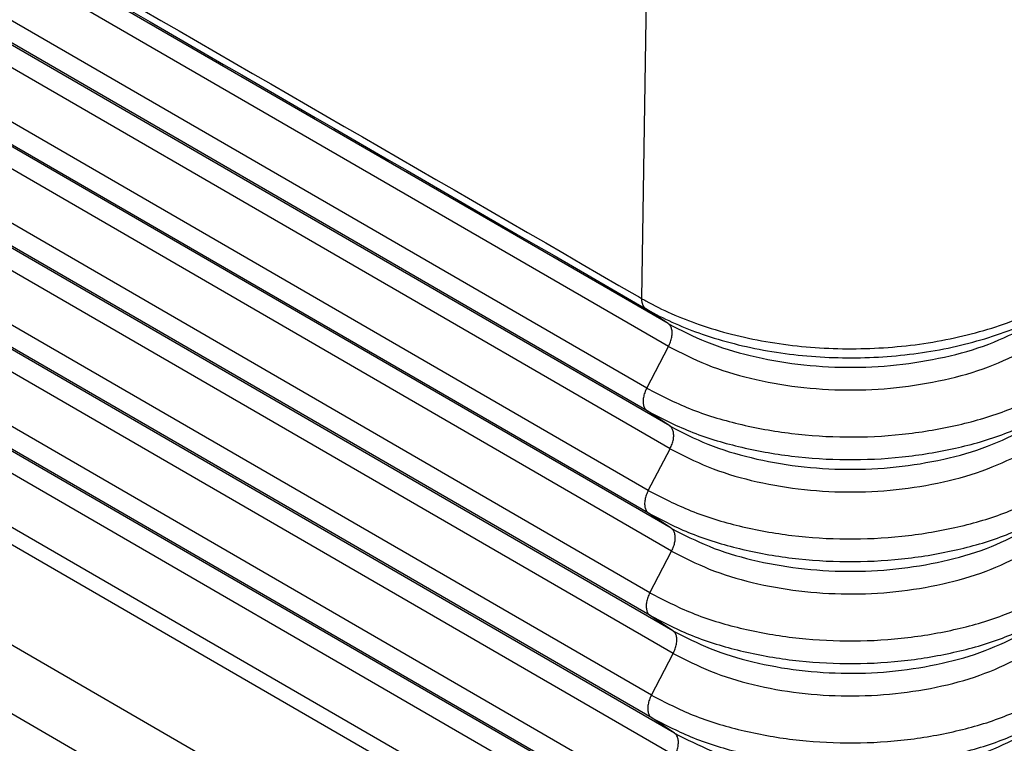
# Model space of a CAD drawing. Units: millimetres. Extents: x 2018 to 2314, y -499 to -289.
# Drawn here: x 2047 to 2054, y -476 to -471 of the extents above; entities that cross this region are included whole.
import ezdxf

# ---------------------------------------------------------------- set-up
doc = ezdxf.new("R2010")
doc.units = ezdxf.units.MM

msp = doc.modelspace()

# ---------------------------------------------------------------- linework, layer by layer
at = {"color": 2, "linetype": 'Continuous'}
for p, q in [((2051.1582, -472.9836), (2034.4558, -463.3167)), ((2051.1607, -473.1453), (2034.4583, -463.4784)), ((2051.0056, -473.4421), (2034.3033, -463.7751)), ((2051.0081, -473.6037), (2034.3057, -463.9368)), ((2051.1693, -473.7111), (2034.4669, -464.0442)), ((2051.1718, -473.8728), (2034.4694, -464.2059)), ((2051.0168, -474.1696), (2034.3144, -464.5026)), ((2051.0192, -474.3312), (2034.3168, -464.6643)), ((2051.1804, -474.4386), (2034.478, -464.7717)), ((2051.1829, -474.6003), (2034.4805, -464.9334)), ((2051.0279, -474.8971), (2034.3255, -465.2302)), ((2051.0303, -475.0587), (2034.3279, -465.3918)), ((2051.1915, -475.1661), (2034.4891, -465.4992)), ((2051.194, -475.3278), (2034.4916, -465.6609)), ((2051.039, -475.6246), (2034.3366, -465.9577)), ((2051.0414, -475.7862), (2034.339, -466.1193)), ((2051.2026, -475.8936), (2034.5002, -466.2267)), ((2051.2051, -476.0553), (2034.5027, -466.3884)), ((2051.0501, -476.3521), (2034.3477, -466.6852)), ((2051.0525, -476.5138), (2034.3502, -466.8468)), ((2051.2137, -476.6211), (2034.5114, -466.9542)), ((2051.2162, -476.7828), (2034.5138, -467.1159)), ((2034.4263, -467.4451), (2050.999, -477.037)), ((2034.3979, -467.5518), (2050.9707, -477.1437)), ((2034.4197, -468.2788), (2050.971, -477.8583)), ((2051.0135, -478.3734), (2034.2216, -468.6547)), ((2051.012, -469.9599), (2050.9686, -472.8045)), ((2051.1582, -472.9836), (2050.9998, -472.8781)), ((2051.0056, -473.4421), (2051.1607, -473.1453)), ((2051.1693, -473.7111), (2051.0081, -473.6037)), ((2051.0168, -474.1696), (2051.1718, -473.8728)), ((2051.1804, -474.4386), (2051.0192, -474.3312)), ((2051.0279, -474.8971), (2051.1829, -474.6003)), ((2051.1915, -475.1661), (2051.0303, -475.0587)), ((2051.039, -475.6246), (2051.194, -475.3278)), ((2051.2026, -475.8936), (2051.0414, -475.7862))]:
    msp.add_line(p, q, dxfattribs=at)
for points, knots in [([(2034.2665, -463.1378), (2034.2715, -463.1407), (2034.2814, -463.1464), (2035.6764, -463.9538), (2038.4516, -465.56), (2042.6105, -467.9671), (2046.7729, -470.3762), (2049.5552, -471.9865), (2050.9537, -472.7959), (2050.9636, -472.8017), (2050.9686, -472.8045)], [0, 0, 0, 0, 0.017163, 0.03435, 4.835492, 9.636634, 14.450031, 19.263428, 19.280614, 19.297777, 19.297777, 19.297777, 19.297777]), ([(2034.2974, -463.2112), (2035.6893, -464.0167), (2038.473, -465.6279), (2042.6486, -468.0446), (2046.8242, -470.4614), (2049.608, -472.0725), (2050.9998, -472.8781)], [0, 0, 0, 0, 4.82454, 9.649081, 14.473621, 19.298161, 19.298161, 19.298161, 19.298161]), ([(2050.9686, -472.8045), (2050.9737, -472.8075), (2050.9839, -472.8134), (2051.0529, -472.8522), (2051.1822, -472.9161), (2051.3859, -472.9957), (2051.6106, -473.0626), (2051.8539, -473.1144), (2052.1064, -473.1484), (2052.3641, -473.1642), (2052.6231, -473.1615), (2052.8796, -473.1405), (2053.1296, -473.1013), (2053.3694, -473.0446), (2053.5953, -472.9713), (2053.7489, -472.9059), (2053.8374, -472.8619), (2053.8632, -472.8486), (2053.8837, -472.8376), (2053.8941, -472.832), (2053.8992, -472.8292)], [0, 0, 0, 0, 0.017663, 0.035388, 0.237529, 0.449669, 0.690698, 0.940024, 1.195347, 1.454174, 1.713901, 1.971893, 2.225527, 2.472403, 2.710302, 2.937327, 2.972186, 3.006714, 3.024445, 3.042091, 3.042091, 3.042091, 3.042091]), ([(2050.9686, -472.8045), (2050.9686, -472.8066), (2050.9686, -472.8106), (2050.969, -472.8166), (2050.9697, -472.8224), (2050.9705, -472.8281), (2050.9717, -472.8337), (2050.9731, -472.839), (2050.9747, -472.8441), (2050.9766, -472.849), (2050.9788, -472.8537), (2050.9812, -472.858), (2050.9838, -472.8621), (2050.9866, -472.8659), (2050.9896, -472.8695), (2050.9928, -472.8727), (2050.9962, -472.8756), (2050.9986, -472.8773), (2050.9998, -472.8781)], [0, 0, 0, 0, 0.00609308, 0.01208891, 0.01797673, 0.02374725, 0.02939279, 0.03490761, 0.04028802, 0.04553262, 0.05064229, 0.05562038, 0.06047251, 0.06520659, 0.06983246, 0.07436168, 0.07880703, 0.08318214, 0.08318214, 0.08318214, 0.08318214]), ([(2050.9998, -472.8781), (2051.0048, -472.8809), (2051.0147, -472.8867), (2051.0823, -472.9245), (2051.2088, -472.9869), (2051.4082, -473.0646), (2051.6282, -473.1298), (2051.8665, -473.1802), (2052.1137, -473.2133), (2052.366, -473.2286), (2052.6196, -473.2258), (2052.8707, -473.205), (2053.1155, -473.1665), (2053.3503, -473.1109), (2053.5715, -473.039), (2053.7218, -472.9749), (2053.8084, -472.9319), (2053.8337, -472.9188), (2053.8538, -472.9081), (2053.8639, -472.9026), (2053.869, -472.8998)], [0, 0, 0, 0, 0.017175, 0.03442, 0.232219, 0.43983, 0.675741, 0.9198, 1.16975, 1.42315, 1.677446, 1.930054, 2.178404, 2.420138, 2.653082, 2.875371, 2.909503, 2.943308, 2.960649, 2.977945, 2.977945, 2.977945, 2.977945]), ([(2051.1582, -472.9836), (2051.2479, -473.0297), (2051.4343, -473.1254), (2051.7458, -473.2181), (2052.0808, -473.2788), (2052.4298, -473.3005), (2052.7797, -473.284), (2053.1173, -473.2284), (2053.4328, -473.1403), (2053.6231, -473.0476), (2053.7148, -473.003)], [0, 0, 0, 0, 0.302024, 0.627545, 0.97013, 1.321902, 1.674266, 2.018581, 2.346833, 2.652346, 2.652346, 2.652346, 2.652346]), ([(2051.1607, -473.1453), (2051.1658, -473.1344), (2051.1758, -473.1133), (2051.1844, -473.0805), (2051.1875, -473.0494), (2051.1843, -473.022), (2051.1752, -472.9985), (2051.1637, -472.9884), (2051.1582, -472.9836)], [0, 0, 0, 0, 0.0359355, 0.070064, 0.1012526, 0.1288181, 0.1528081, 0.1743141, 0.1743141, 0.1743141, 0.1743141]), ([(2051.1607, -473.1453), (2051.2502, -473.1913), (2051.4363, -473.2868), (2051.7472, -473.3794), (2052.0815, -473.4399), (2052.4299, -473.4615), (2052.7791, -473.4451), (2053.116, -473.3896), (2053.431, -473.3017), (2053.6208, -473.2092), (2053.7124, -473.1646)], [0, 0, 0, 0, 0.301449, 0.626349, 0.968282, 1.319383, 1.671075, 2.014735, 2.342361, 2.647292, 2.647292, 2.647292, 2.647292]), ([(2051.0056, -473.4421), (2051.0005, -473.4529), (2050.9905, -473.4741), (2050.9819, -473.5069), (2050.9788, -473.5379), (2050.9821, -473.5654), (2050.9911, -473.5888), (2051.0026, -473.5989), (2051.0081, -473.6037)], [0, 0, 0, 0, 0.0359355, 0.070064, 0.1012526, 0.1288181, 0.1528081, 0.1743141, 0.1743141, 0.1743141, 0.1743141]), ([(2051.0056, -473.4421), (2051.1059, -473.4935), (2051.3143, -473.6005), (2051.6624, -473.7042), (2052.0369, -473.772), (2052.427, -473.7963), (2052.8181, -473.7779), (2053.1955, -473.7157), (2053.5481, -473.6172), (2053.7608, -473.5136), (2053.8633, -473.4637)], [0, 0, 0, 0, 0.337592, 0.701447, 1.084377, 1.477575, 1.871435, 2.256299, 2.623206, 2.964698, 2.964698, 2.964698, 2.964698]), ([(2051.0081, -473.6037), (2051.1082, -473.6551), (2051.3162, -473.7619), (2051.6638, -473.8654), (2052.0376, -473.9331), (2052.4271, -473.9573), (2052.8175, -473.939), (2053.1942, -473.8769), (2053.5463, -473.7786), (2053.7586, -473.6752), (2053.8609, -473.6253)], [0, 0, 0, 0, 0.337017, 0.700251, 1.082528, 1.475056, 1.868244, 2.252452, 2.618734, 2.959644, 2.959644, 2.959644, 2.959644]), ([(2051.1693, -473.7111), (2051.2583, -473.7568), (2051.4431, -473.8517), (2051.7519, -473.9436), (2052.084, -474.0038), (2052.43, -474.0253), (2052.7769, -474.009), (2053.1116, -473.9538), (2053.4244, -473.8665), (2053.613, -473.7746), (2053.704, -473.7303)], [0, 0, 0, 0, 0.299435, 0.622164, 0.961812, 1.310567, 1.659909, 2.001273, 2.326709, 2.629603, 2.629603, 2.629603, 2.629603]), ([(2051.1718, -473.8728), (2051.1769, -473.8619), (2051.1869, -473.8408), (2051.1956, -473.808), (2051.1986, -473.7769), (2051.1954, -473.7495), (2051.1863, -473.726), (2051.1748, -473.7159), (2051.1693, -473.7111)], [0, 0, 0, 0, 0.0359355, 0.070064, 0.1012526, 0.1288181, 0.1528081, 0.1743141, 0.1743141, 0.1743141, 0.1743141]), ([(2051.1718, -473.8728), (2051.2606, -473.9184), (2051.445, -474.0131), (2051.7532, -474.1049), (2052.0847, -474.1649), (2052.4301, -474.1863), (2052.7763, -474.1701), (2053.1103, -474.115), (2053.4226, -474.0279), (2053.6108, -473.9362), (2053.7016, -473.8919)], [0, 0, 0, 0, 0.298859, 0.620968, 0.959963, 1.308048, 1.656719, 1.997426, 2.322237, 2.624549, 2.624549, 2.624549, 2.624549]), ([(2051.0168, -474.1696), (2051.0116, -474.1804), (2051.0016, -474.2016), (2050.993, -474.2344), (2050.9899, -474.2654), (2050.9932, -474.2929), (2051.0022, -474.3163), (2051.0138, -474.3265), (2051.0192, -474.3312)], [0, 0, 0, 0, 0.0359355, 0.070064, 0.1012526, 0.1288181, 0.1528081, 0.1743141, 0.1743141, 0.1743141, 0.1743141]), ([(2051.0168, -474.1696), (2051.1163, -474.2207), (2051.323, -474.3268), (2051.6685, -474.4297), (2052.0401, -474.497), (2052.4272, -474.521), (2052.8153, -474.5028), (2053.1898, -474.4411), (2053.5397, -474.3434), (2053.7508, -474.2406), (2053.8525, -474.191)], [0, 0, 0, 0, 0.335002, 0.696066, 1.076058, 1.46624, 1.857078, 2.23899, 2.603083, 2.941955, 2.941955, 2.941955, 2.941955]), ([(2051.0192, -474.3312), (2051.1186, -474.3822), (2051.325, -474.4882), (2051.6699, -474.5909), (2052.0408, -474.6581), (2052.4273, -474.6821), (2052.8147, -474.6639), (2053.1885, -474.6023), (2053.5379, -474.5048), (2053.7485, -474.4021), (2053.8501, -474.3527)], [0, 0, 0, 0, 0.334427, 0.69487, 1.07421, 1.463721, 1.853888, 2.235143, 2.598611, 2.936901, 2.936901, 2.936901, 2.936901]), ([(2051.1829, -474.6003), (2051.188, -474.5894), (2051.198, -474.5683), (2051.2067, -474.5355), (2051.2097, -474.5045), (2051.2065, -474.477), (2051.1975, -474.4535), (2051.1859, -474.4434), (2051.1804, -474.4386)], [0, 0, 0, 0, 0.0359355, 0.070064, 0.1012526, 0.1288181, 0.1528081, 0.1743141, 0.1743141, 0.1743141, 0.1743141]), ([(2051.1804, -474.4386), (2051.2686, -474.4839), (2051.4518, -474.578), (2051.7579, -474.6691), (2052.0872, -474.7288), (2052.4302, -474.7501), (2052.7741, -474.7339), (2053.1059, -474.6792), (2053.416, -474.5927), (2053.603, -474.5016), (2053.6931, -474.4577)], [0, 0, 0, 0, 0.296845, 0.616783, 0.953493, 1.299232, 1.645553, 1.983964, 2.306586, 2.606859, 2.606859, 2.606859, 2.606859]), ([(2051.1829, -474.6003), (2051.2709, -474.6455), (2051.4538, -474.7394), (2051.7593, -474.8304), (2052.0879, -474.8899), (2052.4303, -474.9111), (2052.7735, -474.895), (2053.1047, -474.8404), (2053.4142, -474.754), (2053.6008, -474.6631), (2053.6907, -474.6193)], [0, 0, 0, 0, 0.296269, 0.615587, 0.951644, 1.296713, 1.642362, 1.980117, 2.302114, 2.601805, 2.601805, 2.601805, 2.601805]), ([(2051.0279, -474.8971), (2051.0227, -474.9079), (2051.0127, -474.9291), (2051.0041, -474.9619), (2051.001, -474.9929), (2051.0043, -475.0204), (2051.0133, -475.0439), (2051.0249, -475.054), (2051.0303, -475.0587)], [0, 0, 0, 0, 0.0359355, 0.070064, 0.1012526, 0.1288181, 0.1528081, 0.1743141, 0.1743141, 0.1743141, 0.1743141]), ([(2051.0279, -474.8971), (2051.1266, -474.9478), (2051.3318, -475.0531), (2051.6746, -475.1552), (2052.0433, -475.222), (2052.4274, -475.2458), (2052.8125, -475.2277), (2053.1841, -475.1665), (2053.5313, -475.0696), (2053.7407, -474.9676), (2053.8417, -474.9184)], [0, 0, 0, 0, 0.332413, 0.690685, 1.06774, 1.454905, 1.842722, 2.221681, 2.582959, 2.919211, 2.919211, 2.919211, 2.919211]), ([(2051.0303, -475.0587), (2051.1289, -475.1094), (2051.3337, -475.2145), (2051.6759, -475.3164), (2052.044, -475.3831), (2052.4275, -475.4069), (2052.8119, -475.3888), (2053.1828, -475.3277), (2053.5295, -475.2309), (2053.7385, -475.1291), (2053.8393, -475.08)], [0, 0, 0, 0, 0.331837, 0.689489, 1.065891, 1.452386, 1.839531, 2.217834, 2.578487, 2.914157, 2.914157, 2.914157, 2.914157]), ([(2051.1915, -475.1661), (2051.2789, -475.211), (2051.4606, -475.3043), (2051.764, -475.3946), (2052.0904, -475.4538), (2052.4305, -475.4749), (2052.7713, -475.4588), (2053.1002, -475.4046), (2053.4076, -475.3188), (2053.593, -475.2285), (2053.6823, -475.185)], [0, 0, 0, 0, 0.294255, 0.611402, 0.945174, 1.287897, 1.631196, 1.966655, 2.286462, 2.584116, 2.584116, 2.584116, 2.584116]), ([(2051.194, -475.3278), (2051.1991, -475.317), (2051.2091, -475.2958), (2051.2178, -475.263), (2051.2209, -475.232), (2051.2176, -475.2045), (2051.2086, -475.181), (2051.197, -475.1709), (2051.1915, -475.1661)], [0, 0, 0, 0, 0.0359355, 0.070064, 0.1012526, 0.1288181, 0.1528081, 0.1743141, 0.1743141, 0.1743141, 0.1743141]), ([(2051.194, -475.3278), (2051.2812, -475.3726), (2051.4625, -475.4657), (2051.7654, -475.5559), (2052.0911, -475.6149), (2052.4305, -475.6359), (2052.7707, -475.6199), (2053.099, -475.5658), (2053.4058, -475.4802), (2053.5908, -475.3901), (2053.6799, -475.3466)], [0, 0, 0, 0, 0.29368, 0.610206, 0.943326, 1.285378, 1.628006, 1.962808, 2.28199, 2.579062, 2.579062, 2.579062, 2.579062]), ([(2051.039, -475.6246), (2051.0338, -475.6354), (2051.0238, -475.6566), (2051.0152, -475.6894), (2051.0121, -475.7204), (2051.0154, -475.7479), (2051.0244, -475.7714), (2051.036, -475.7815), (2051.0414, -475.7862)], [0, 0, 0, 0, 0.0359355, 0.070064, 0.1012526, 0.1288181, 0.1528081, 0.1743141, 0.1743141, 0.1743141, 0.1743141]), ([(2051.039, -475.6246), (2051.1369, -475.6749), (2051.3405, -475.7794), (2051.6807, -475.8807), (2052.0465, -475.947), (2052.4276, -475.9706), (2052.8097, -475.9527), (2053.1784, -475.8919), (2053.5229, -475.7957), (2053.7307, -475.6945), (2053.8309, -475.6457)], [0, 0, 0, 0, 0.329823, 0.685304, 1.059421, 1.44357, 1.828365, 2.204372, 2.562836, 2.896468, 2.896468, 2.896468, 2.896468]), ([(2051.0414, -475.7862), (2051.1392, -475.8365), (2051.3425, -475.9408), (2051.682, -476.0419), (2052.0472, -476.1081), (2052.4277, -476.1317), (2052.8091, -476.1138), (2053.1771, -476.0531), (2053.5211, -475.9571), (2053.7285, -475.8561), (2053.8284, -475.8074)], [0, 0, 0, 0, 0.329247, 0.684108, 1.057572, 1.441051, 1.825175, 2.200525, 2.558364, 2.891414, 2.891414, 2.891414, 2.891414]), ([(2051.2051, -476.0553), (2051.2102, -476.0445), (2051.2202, -476.0233), (2051.2289, -475.9905), (2051.232, -475.9595), (2051.2287, -475.932), (2051.2197, -475.9085), (2051.2081, -475.8984), (2051.2026, -475.8936)], [0, 0, 0, 0, 0.0359355, 0.070064, 0.1012526, 0.1288181, 0.1528081, 0.1743141, 0.1743141, 0.1743141, 0.1743141]), ([(2051.2026, -475.8936), (2051.2893, -475.9381), (2051.4693, -476.0306), (2051.7701, -476.1201), (2052.0936, -476.1787), (2052.4307, -476.1997), (2052.7685, -476.1838), (2053.0945, -476.1301), (2053.3992, -476.045), (2053.583, -475.9555), (2053.6715, -475.9123)], [0, 0, 0, 0, 0.291665, 0.606021, 0.936856, 1.276562, 1.61684, 1.949346, 2.266339, 2.561373, 2.561373, 2.561373, 2.561373])]:
    msp.add_open_spline(points, degree=3, knots=knots, dxfattribs=at)

doc.saveas('drawing.dxf')
